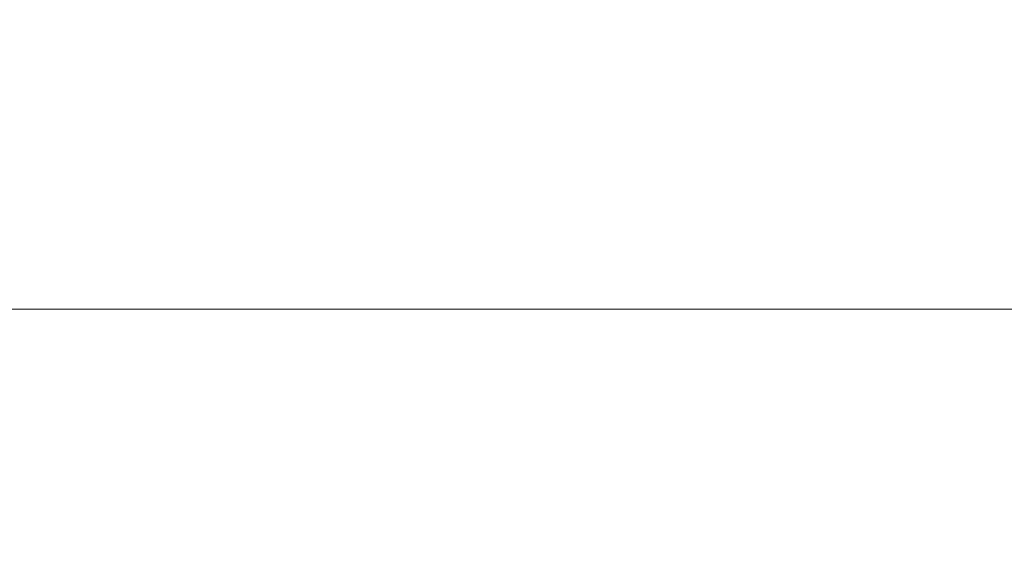
# Model space of a CAD drawing. Units: inches. Extents: x 1816 to 2730, y -370 to 375.
# Drawn here: x 2152 to 2189, y 18 to 39 of the extents above; entities that cross this region are included whole.
import ezdxf

# ---------------------------------------------------------------- set-up
doc = ezdxf.new("R2010")
doc.units = ezdxf.units.IN
doc.header["$LTSCALE"] = 10
doc.header["$MEASUREMENT"] = 0
doc.layers.add('图层 1', color=7, linetype='Continuous')
doc.styles.get("Standard").update_dxf_attribs({"font": 'arial_0.ttf'})
doc.dimstyles.get("Standard").update_dxf_attribs({"dimscale": 3, "dimtxt": 3.5, "dimasz": 2.5, "dimexe": 1.5, "dimexo": 1, "dimgap": 0.5, "dimtad": 1, "dimdec": 0, "dimzin": 0, "dimdsep": 46, "dimtxsty": 'Standard', "dimcen": 0.09, "dimadec": 0, "dimazin": 0, "dimtfac": 1, "dimtdec": 0, "dimtmove": 1, "dimatfit": 0, "dimfxl": 1, "dimtolj": 1, "dimtzin": 0, "dimarcsym": 0})

# ---------------------------------------------------------------- blocks, each defined once
blk = doc.blocks.new('*D24')
at = {"color": 0, "lineweight": -2, "transparency": 16777216}
for p, q in [((2175.191, 150.493), (1982.503, 150.493)), ((1987.003, 10.928), (1987.003, 142.993)), ((2123.298, 3.428), (1982.503, 3.428))]:
    blk.add_line(p, q, dxfattribs=at)
at = {"color": 0, "transparency": 16777216}
for points in [[(1985.753, 142.993), (1988.253, 142.993), (1987.003, 150.493)], [(1985.753, 10.928), (1988.253, 10.928), (1987.003, 3.428)]]:
    blk.add_solid(points, dxfattribs=at)
at = {"layer": 'Defpoints', "color": 0, "transparency": 16777216}
for p in [(1987.003, 150.493), (2178.191, 150.493), (2126.298, 3.428)]:
    blk.add_point(p, dxfattribs=at)
at = {"color": 0, "transparency": 16777216, "insert": (1978.62, 76.961), "char_height": 10.5, "attachment_point": 5, "rotation": 90}
blk.add_mtext('\\A1;(147)', dxfattribs=at)

msp = doc.modelspace()

# ---------------------------------------------------------------- linework, layer by layer
at = {"layer": '图层 1', "color": 7, "lineweight": 9}
msp.add_lwpolyline([(2043.614, 27.619), (2252.737, 27.619)], dxfattribs=at)

# ---------------------------------------------------------------- dimensions: what is measured, and where the dimension line sits
dim = msp.add_linear_dim(base=(1987.003, 150.493), p1=(2126.298, 3.428), p2=(2178.191, 150.493), angle=90, text='(<>)', dimstyle='Standard')
dim.commit()
dim.dimension.update_dxf_attribs({"geometry": '*D24', "text_midpoint": (1978.62, 76.961)})

doc.saveas('drawing.dxf')
